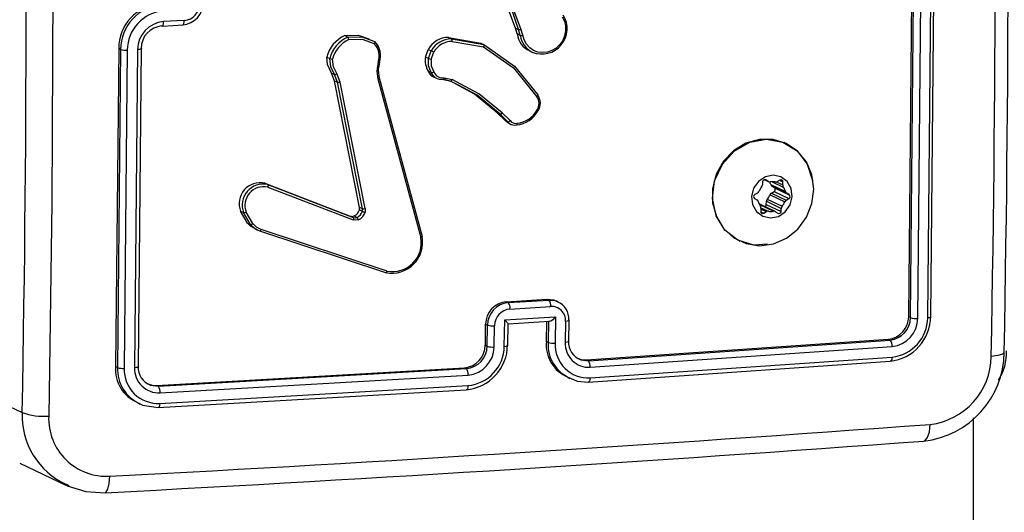
# Model space of a CAD drawing. Units: millimetres. Extents: x -4534 to 357220, y -3372 to 2505.
# Drawn here: x 81 to 172, y 2007 to 2052 of the extents above; entities that cross this region are included whole.
import ezdxf

# ---------------------------------------------------------------- set-up
doc = ezdxf.new("R2010")
doc.units = ezdxf.units.MM
doc.layers.add('Toestel 2D', color=7, linetype='Continuous', lineweight=20)

# ---------------------------------------------------------------- blocks, each defined once
blk = doc.blocks.new('VPL-03-WD1421-1')
at = {"layer": 'Toestel 2D', "color": 0, "linetype": 'Continuous', "lineweight": 25}
for p, q in [((163.095, 2024.832), (163.377, 2054.241)), ((163.263, 2024.752), (163.545, 2054.161)), ((163.927, 2024.678), (164.209, 2054.107)), ((164.85, 2024.746), (165.132, 2054.175)), ((165.125, 2024.879), (165.407, 2054.288)), ((96.11, 2052.227), (94.198, 2052.123)), ((94.09, 2051.712), (96, 2051.817)), ((126.895, 2050.981), (126.729, 2051.518)), ((126.729, 2051.518), (127.003, 2051.387)), ((127.169, 2050.85), (127.003, 2051.387)), ((127.423, 2050.862), (127.24, 2051.45)), ((110.947, 2050.825), (111.221, 2050.695)), ((113.312, 2050.441), (113.725, 2050.292)), ((120.542, 2050.659), (123.529, 2050.131)), ((120.542, 2050.659), (120.815, 2050.528)), ((120.815, 2050.528), (123.802, 2050.001)), ((120.867, 2050.297), (123.79, 2049.783)), ((127.169, 2050.85), (126.895, 2050.981)), ((90.047, 2049.625), (89.763, 2020.216)), ((90.227, 2049.539), (89.945, 2020.13)), ((90.227, 2049.539), (90.047, 2049.625)), ((90.843, 2049.482), (90.561, 2020.053)), ((91.801, 2049.533), (91.519, 2020.104)), ((92.124, 2049.65), (91.842, 2020.24)), ((118.412, 2048.841), (118.675, 2049.541)), ((118.675, 2049.541), (118.949, 2049.411)), ((118.687, 2048.71), (118.949, 2049.411)), ((123.529, 2050.131), (123.802, 2050.001)), ((128.041, 2049.413), (128.322, 2049.279)), ((109.289, 2048.833), (109.564, 2048.702)), ((118.687, 2048.71), (118.412, 2048.841)), ((118.938, 2048.65), (119.177, 2049.285)), ((113.941, 2047.771), (113.93, 2047.55)), ((113.93, 2047.55), (114.009, 2046.835)), ((114.046, 2048.374), (113.941, 2047.771)), ((114.053, 2047.588), (114.124, 2046.935)), ((114.061, 2047.569), (114.071, 2047.791)), ((114.16, 2048.359), (114.063, 2047.809)), ((114.075, 2047.797), (114.172, 2048.35)), ((118.667, 2047.542), (118.941, 2047.411)), ((110.015, 2046.646), (109.719, 2047.364)), ((109.719, 2047.364), (109.994, 2047.232)), ((110.29, 2046.515), (109.994, 2047.232)), ((112.308, 2034.943), (110.015, 2046.646)), ((110.015, 2046.646), (110.29, 2046.515)), ((110.538, 2046.531), (110.214, 2047.317)), ((114.009, 2046.835), (117.985, 2032.155)), ((114.124, 2046.935), (118.102, 2032.253)), ((119.201, 2046.981), (119.48, 2046.849)), ((120.201, 2046.74), (120.065, 2046.751)), ((120.092, 2046.757), (120.232, 2046.745)), ((120.14, 2046.914), (120.293, 2046.901)), ((120.737, 2046.612), (120.201, 2046.74)), ((120.232, 2046.745), (120.769, 2046.614)), ((120.293, 2046.901), (120.88, 2046.761)), ((121.453, 2046.233), (120.737, 2046.612)), ((112.583, 2034.812), (110.29, 2046.515)), ((112.832, 2034.825), (110.538, 2046.531)), ((125.751, 2042.996), (125.043, 2043.695)), ((125.043, 2043.695), (125.317, 2043.564)), ((126.026, 2042.865), (125.317, 2043.564)), ((126.236, 2042.968), (125.519, 2043.676)), ((125.751, 2042.996), (126.025, 2042.865)), ((126.194, 2042.7), (126.025, 2042.865)), ((126.046, 2042.756), (126.339, 2042.617)), ((151.771, 2040.841), (151.566, 2040.939)), ((149.751, 2037.503), (150.135, 2037.319)), ((149.754, 2037.504), (150.107, 2037.335)), ((149.843, 2037.498), (149.881, 2037.48)), ((150.107, 2037.335), (149.881, 2037.48)), ((151.193, 2037.47), (150.949, 2037.329)), ((103.555, 2037.177), (111.464, 2034.14)), ((103.555, 2037.177), (103.827, 2037.047)), ((103.824, 2036.82), (111.726, 2033.786)), ((103.827, 2037.047), (111.736, 2034.01)), ((149.589, 2037.311), (149.57, 2037.024)), ((150.336, 2037.051), (151.704, 2036.398)), ((150.449, 2036.894), (151.818, 2036.242)), ((150.676, 2036.75), (150.449, 2036.894)), ((150.458, 2037.317), (151.5, 2036.82)), ((150.676, 2036.75), (152.044, 2036.097)), ((150.853, 2037.294), (151.446, 2037.011)), ((151.152, 2037.446), (151.464, 2037.298)), ((151.446, 2037.011), (151.464, 2037.298)), ((148.835, 2035.777), (149.061, 2035.633)), ((149.101, 2036.261), (148.856, 2036.119)), ((150.018, 2035.693), (151.386, 2035.04)), ((150.276, 2036.112), (151.644, 2035.459)), ((150.409, 2036.266), (150.654, 2036.408)), ((150.409, 2036.266), (151.778, 2035.614)), ((150.654, 2036.408), (152.022, 2035.755)), ((151.778, 2035.614), (152.022, 2035.755)), ((152.044, 2036.097), (151.818, 2036.242)), ((112.583, 2034.812), (112.308, 2034.943)), ((149.291, 2035.193), (150.583, 2034.576)), ((150.743, 2034.555), (149.375, 2035.208)), ((149.433, 2034.863), (149.415, 2034.577)), ((149.428, 2034.785), (149.93, 2034.545)), ((149.433, 2034.908), (150.122, 2034.579)), ((149.922, 2035.216), (149.94, 2035.503)), ((149.922, 2035.216), (151.29, 2034.564)), ((149.94, 2035.503), (151.308, 2034.85)), ((151.29, 2034.564), (151.308, 2034.85)), ((101.965, 2033.483), (101.314, 2034.586)), ((101.314, 2034.586), (101.591, 2034.453)), ((102.242, 2033.351), (101.591, 2034.453)), ((102.45, 2033.444), (101.826, 2034.501)), ((111.464, 2034.14), (111.736, 2034.01)), ((111.824, 2034.149), (112.097, 2034.019)), ((112.302, 2034.716), (112.577, 2034.585)), ((149.417, 2034.532), (149.685, 2034.404)), ((149.685, 2034.404), (149.93, 2034.545)), ((150.771, 2034.539), (150.998, 2034.395)), ((101.965, 2033.483), (102.242, 2033.351)), ((102.622, 2032.993), (102.242, 2033.351)), ((102.608, 2032.972), (102.888, 2032.838)), ((103.098, 2032.754), (102.622, 2032.993)), ((114.87, 2029.052), (103.226, 2032.904)), ((114.745, 2028.901), (103.098, 2032.754)), ((147.424, 2031.836), (147.465, 2031.816)), ((125.889, 2026.213), (129.648, 2026.451)), ((125.889, 2026.213), (126.055, 2026.134)), ((126.055, 2026.134), (129.814, 2026.371)), ((126.225, 2025.539), (129.986, 2025.777)), ((129.648, 2026.451), (129.814, 2026.371)), ((130.686, 2026.202), (130.505, 2026.288)), ((125.74, 2024.531), (130.442, 2024.828)), ((130.442, 2024.828), (130.403, 2022.383)), ((163.095, 2024.832), (163.263, 2024.752)), ((123.948, 2022.185), (123.978, 2024.14)), ((123.978, 2024.14), (124.152, 2024.057)), ((124.121, 2022.102), (124.152, 2024.057)), ((124.76, 2022.027), (124.791, 2023.983)), ((125.702, 2022.086), (125.74, 2024.531)), ((126.032, 2022.181), (126.063, 2024.171)), ((126.06, 2024.166), (129.871, 2024.407)), ((129.618, 2024.391), (129.588, 2022.54)), ((129.792, 2024.412), (129.761, 2022.457)), ((131.373, 2024.399), (131.342, 2022.443)), ((131.669, 2022.537), (131.7, 2024.493)), ((123.948, 2022.185), (124.121, 2022.102)), ((129.761, 2022.457), (129.588, 2022.54)), ((131.639, 2022.577), (131.667, 2022.537)), ((133.307, 2020.827), (161.215, 2022.743)), ((133.473, 2020.748), (161.384, 2022.663)), ((133.647, 2020.15), (161.576, 2022.066)), ((161.215, 2022.743), (161.384, 2022.663)), ((133.63, 2019.173), (161.559, 2021.089)), ((89.945, 2020.13), (89.763, 2020.216)), ((132.775, 2020.844), (133.473, 2020.748)), ((133.307, 2020.827), (133.473, 2020.748)), ((133.455, 2018.787), (161.366, 2020.702)), ((93.557, 2018.467), (122.031, 2020.114)), ((93.721, 2018.389), (122.196, 2020.036)), ((93.87, 2017.789), (122.363, 2019.437)), ((122.031, 2020.114), (122.196, 2020.036)), ((92.99, 2018.499), (93.721, 2018.389)), ((93.557, 2018.467), (93.721, 2018.389)), ((93.852, 2016.812), (122.345, 2018.46)), ((131.563, 2019.197), (131.746, 2019.11)), ((76.821, 2018.017), (81.128, 2015.962)), ((93.704, 2016.428), (122.178, 2018.074)), ((91.778, 2016.854), (92.003, 2016.747)), ((169.082, 536.348), (169.082, 2015.489)), ((80.894, 2011.271), (85.216, 2009.209)), ((85.466, 2009.146), (85.212, 2009.31))]:
    blk.add_line(p, q, dxfattribs=at)
at = {"layer": 'Toestel 2D', "color": 0, "linetype": 'Continuous', "lineweight": 25, "flags": 128}
for points in [[(127.003, 2051.387), (125.542, 2055.861), (125.202, 2060.647)], [(126.729, 2051.518), (125.647, 2054.406), (125.028, 2057.56)], [(127.238, 2051.449), (126.161, 2054.34), (125.56, 2057.408)], [(83.946, 2055.21), (83.853, 2035.375), (83.574, 2015.642)], [(94.049, 2051.716), (94.106, 2051.722), (94.155, 2051.801), (94.187, 2051.942), (94.198, 2052.123)], [(95.96, 2051.82), (96.023, 2051.832), (96.075, 2051.934), (96.101, 2052.066), (96.11, 2052.227)], [(131.063, 2052.578), (131.259, 2052.177), (131.363, 2051.736), (131.37, 2051.276), (131.281, 2050.818), (131.099, 2050.386), (130.833, 2050.001), (130.497, 2049.681), (130.106, 2049.443), (129.681, 2049.296), (129.241, 2049.251), (128.808, 2049.306), (128.403, 2049.462), (128.047, 2049.709), (127.756, 2050.036), (127.544, 2050.427), (127.423, 2050.862)], [(110.947, 2050.825), (112.201, 2050.864), (113.169, 2050.523)], [(111.221, 2050.695), (112.521, 2050.727), (113.312, 2050.441)], [(111.332, 2050.471), (112.545, 2050.495), (113.671, 2050.096)], [(113.725, 2050.292), (113.741, 2050.272), (113.74, 2050.23), (113.731, 2050.201), (113.717, 2050.169), (113.696, 2050.133), (113.671, 2050.096)], [(92.124, 2049.65), (92.148, 2049.632), (92.152, 2049.614), (92.137, 2049.596), (92.101, 2049.579), (92.047, 2049.563), (91.977, 2049.55), (91.894, 2049.54), (91.801, 2049.533)], [(123.802, 2050.001), (123.819, 2049.981), (123.827, 2049.938), (123.826, 2049.907), (123.819, 2049.87), (123.807, 2049.828), (123.79, 2049.783)], [(123.79, 2049.783), (126.562, 2047.84), (128.703, 2045.178)], [(123.802, 2050.001), (126.64, 2048.013), (128.789, 2045.336)], [(109.719, 2047.364), (109.369, 2048.154), (109.289, 2048.833)], [(109.994, 2047.232), (109.671, 2047.926), (109.564, 2048.701)], [(110.214, 2047.317), (109.919, 2047.949), (109.816, 2048.653)], [(118.942, 2047.411), (118.699, 2048.029), (118.687, 2048.71)], [(118.938, 2048.65), (118.952, 2048.036), (119.174, 2047.479)], [(114.053, 2047.588), (114.064, 2047.573), (114.037, 2047.56), (113.991, 2047.553), (113.93, 2047.55)], [(114.17, 2048.35), (114.171, 2048.349), (114.146, 2048.35), (114.103, 2048.359), (114.046, 2048.374)], [(114.072, 2047.797), (114.074, 2047.794), (114.067, 2047.791)], [(114.124, 2046.935), (114.137, 2046.917), (114.119, 2046.891), (114.074, 2046.863), (114.009, 2046.835)], [(119.382, 2046.901), (119.121, 2047.123), (118.941, 2047.411)], [(120.065, 2046.751), (119.705, 2046.771), (119.382, 2046.901)], [(120.065, 2046.751), (120.089, 2046.753), (120.112, 2046.781), (120.122, 2046.805), (120.13, 2046.836), (120.136, 2046.873), (120.14, 2046.914)], [(120.201, 2046.74), (120.232, 2046.745), (120.261, 2046.785), (120.281, 2046.837), (120.293, 2046.901)], [(120.737, 2046.612), (120.773, 2046.615), (120.816, 2046.652), (120.85, 2046.701), (120.88, 2046.761)], [(125.519, 2043.676), (123.352, 2045.452), (120.88, 2046.761)], [(125.043, 2043.695), (122.944, 2045.424), (121.178, 2046.362)], [(125.317, 2043.564), (123.179, 2045.32), (121.453, 2046.233)], [(128.789, 2045.336), (128.804, 2045.315), (128.795, 2045.28), (128.781, 2045.257), (128.761, 2045.232), (128.735, 2045.205), (128.703, 2045.178)], [(128.825, 2043.888), (128.839, 2043.882), (128.83, 2043.889), (128.816, 2043.898), (128.795, 2043.912), (128.768, 2043.929), (128.736, 2043.949)], [(126.05, 2042.765), (125.988, 2042.787), (125.751, 2042.996)], [(126.835, 2042.561), (126.859, 2042.563), (126.878, 2042.593), (126.889, 2042.648), (126.889, 2042.721)], [(150.027, 2031.543), (148.773, 2031.455), (147.301, 2031.894), (146.101, 2032.833), (145.282, 2034.171), (144.958, 2035.76), (145.149, 2037.394), (145.862, 2038.944), (146.959, 2040.152), (148.41, 2040.974), (149.926, 2041.245), (151.468, 2040.971), (152.766, 2040.177), (153.712, 2038.949), (154.196, 2037.426), (154.192, 2037.214)], [(149.304, 2031.396), (150.581, 2031.57), (151.786, 2032.097), (152.83, 2032.938), (153.636, 2034.03), (154.144, 2035.293), (154.317, 2036.633), (154.141, 2037.95), (153.629, 2039.147), (152.82, 2040.135), (151.774, 2040.84), (150.568, 2041.211), (149.291, 2041.22), (148.039, 2040.866), (146.903, 2040.176), (145.97, 2039.2), (145.306, 2038.012), (144.963, 2036.698), (144.965, 2035.357), (145.312, 2034.088), (145.978, 2032.986), (146.914, 2032.131), (148.051, 2031.588), (149.304, 2031.396)], [(150.314, 2033.964), (151.041, 2034.109), (151.676, 2034.533), (152.124, 2035.17), (152.314, 2035.924), (152.22, 2036.68), (151.854, 2037.323), (151.273, 2037.755), (150.565, 2037.91), (149.838, 2037.765), (149.202, 2037.342), (148.755, 2036.704), (148.564, 2035.95), (148.659, 2035.194), (149.025, 2034.551), (149.606, 2034.119), (150.314, 2033.964)], [(103.827, 2037.047), (103.844, 2037.026), (103.853, 2036.981), (103.853, 2036.948), (103.848, 2036.909), (103.838, 2036.866), (103.824, 2036.82)], [(112.302, 2034.716), (112.315, 2034.89), (112.308, 2034.943)], [(112.577, 2034.585), (112.592, 2034.699), (112.583, 2034.812)], [(112.832, 2034.825), (112.845, 2034.669), (112.824, 2034.512)], [(111.736, 2034.01), (111.757, 2033.978), (111.76, 2033.915), (111.748, 2033.852), (111.726, 2033.786)], [(111.736, 2034.01), (111.906, 2033.98), (112.097, 2034.019)], [(102.621, 2032.996), (102.244, 2033.202), (101.965, 2033.483)], [(103.226, 2032.904), (102.799, 2033.118), (102.45, 2033.444)], [(103.098, 2032.754), (103.131, 2032.759), (103.169, 2032.796), (103.199, 2032.844), (103.226, 2032.904)], [(112.223, 2033.798), (111.973, 2033.744), (111.726, 2033.786)], [(118.103, 2032.253), (118.115, 2032.237), (118.103, 2032.213), (118.086, 2032.2), (118.06, 2032.185), (118.026, 2032.17), (117.985, 2032.155)], [(114.745, 2028.901), (114.768, 2028.901), (114.8, 2028.923), (114.817, 2028.944), (114.836, 2028.973), (114.854, 2029.009), (114.87, 2029.052)], [(129.648, 2026.451), (130.268, 2026.38), (130.492, 2026.264)], [(129.814, 2026.371), (130.375, 2026.317), (130.618, 2026.198)], [(164.85, 2024.746), (165.022, 2024.77), (165.13, 2024.807), (165.154, 2024.843), (165.125, 2024.879)], [(125.74, 2024.531), (125.882, 2024.386), (125.996, 2024.263), (126.04, 2024.209), (126.06, 2024.176), (126.06, 2024.164), (126.04, 2024.171)], [(131.67, 2024.532), (131.698, 2024.485), (131.632, 2024.442), (131.521, 2024.415), (131.373, 2024.399)], [(125.702, 2022.086), (125.869, 2022.105), (125.985, 2022.137), (126.031, 2022.178), (126.002, 2022.22)], [(131.667, 2022.537), (131.669, 2022.535), (131.623, 2022.494), (131.508, 2022.462), (131.342, 2022.443)], [(161.559, 2021.089), (161.537, 2020.897), (161.486, 2020.758), (161.429, 2020.703), (161.366, 2020.702)], [(171.922, 2021.533), (171.928, 2021.525), (171.766, 2021.365), (171.344, 2021.234), (170.727, 2021.151)], [(91.842, 2020.24), (91.868, 2020.191), (91.796, 2020.146), (91.676, 2020.119), (91.519, 2020.104)], [(132.46, 2021.008), (132.899, 2020.847), (133.307, 2020.827)], [(92.693, 2018.657), (93.135, 2018.493), (93.557, 2018.467)], [(122.345, 2018.46), (122.33, 2018.287), (122.294, 2018.153), (122.24, 2018.079), (122.178, 2018.074)], [(131.829, 2019.14), (132.426, 2018.871), (133.455, 2018.787)], [(133.63, 2019.173), (133.614, 2018.999), (133.576, 2018.866), (133.52, 2018.792), (133.455, 2018.787)], [(92.041, 2016.777), (92.248, 2016.645), (93.704, 2016.428)], [(93.852, 2016.812), (93.835, 2016.621), (93.796, 2016.483), (93.752, 2016.428), (93.704, 2016.428)], [(164.498, 2013.357), (164.58, 2013.363), (164.828, 2013.656), (165.001, 2014.182), (165.074, 2014.869)], [(88.799, 2008.57), (88.861, 2008.575), (89.045, 2008.866), (89.172, 2009.392), (89.227, 2010.075)], [(85.282, 2009.185), (87.002, 2008.647), (88.801, 2008.542)]]:
    blk.add_lwpolyline(points, dxfattribs=at)
at = {"layer": 'Toestel 2D', "color": 0, "linetype": 'Continuous', "lineweight": 25}
for centre, radius, start, end in [((-1964.015, 2060.895), 2135.112, 358.933405, 1.066595), ((-1951.895, 2061.212), 2124.192, 358.929682, 1.070178), ((-2042.247, 2055.6), 2123.746, 358.930544, 1.069456), ((95.794, 2053.882), 2.069, 274.59553, 0.41127), ((94.198, 2049.627), 4.151, 94.39356, 180.0292), ((94.373, 2049.551), 4.146, 94.45791, 180.16615), ((94.49, 2049.473), 3.646, 94.56175, 179.86046), ((95.984, 2053.782), 1.56, 274.61612, 0.04674), ((94.405, 2049.528), 2.604, 94.54188, 179.88144), ((129.169, 2051.472), 2.348, 247.92925, 32.31169), ((94.198, 2049.647), 2.075, 94.11258, 179.91375), ((127.033, 2051.752), 0.366, 265.20011, 304.05211), ((112.157, 2048.132), 2.952, 114.17352, 166.26037), ((112.439, 2047.996), 2.961, 114.28952, 166.21126), ((112.511, 2047.947), 2.786, 115.03779, 165.3156), ((110.906, 2050.4), 0.432, 9.50977, 43.05347), ((112.321, 2048.962), 1.934, 341.86274, 43.47423), ((112.331, 2048.95), 1.936, 341.94952, 43.77121), ((120.531, 2048.559), 2.1, 89.71541, 152.09908), ((120.806, 2048.428), 2.1, 89.74912, 152.10823), ((120.867, 2048.379), 1.918, 90.02533, 151.794), ((120.589, 2050.356), 0.284, 347.90653, 37.34045), ((128.771, 2051.177), 1.886, 185.97363, 247.51587), ((127.274, 2051.348), 0.508, 258.10465, 287.01231), ((129.244, 2051.163), 2.098, 188.56632, 242.84317), ((90.685, 2051.131), 1.657, 253.93373, 275.4723), ((112.388, 2048.915), 1.744, 341.92475, 42.63538), ((113.619, 2039.452), 11.295, 60.52319, 61.84169), ((109.866, 2049.596), 0.944, 251.32573, 266.93366), ((120.303, 2048.537), 1.915, 170.8694, 211.29683), ((119.062, 2049.73), 1.087, 249.78825, 263.41541), ((113.966, 2048.027), 0.257, 264.37374, 293.25614), ((119.546, 2047.876), 0.941, 200.774, 248.97296), ((118.964, 2047.764), 0.354, 266.35225, 306.42246), ((120.025, 2047.825), 0.918, 202.13395, 277.19807), ((109.998, 2047.55), 0.318, 269.30462, 312.86224), ((110.384, 2046.98), 0.475, 258.60462, 288.95704), ((127.855, 2044.54), 1.061, 326.11149, 36.95327), ((127.774, 2044.586), 1.262, 326.42544, 36.4509), ((126.581, 2045.099), 2.551, 275.72658, 331.64444), ((126.637, 2045.103), 2.395, 276.04799, 331.19566), ((125.309, 2043.817), 0.252, 271.87002, 326.05921), ((126.02, 2043.144), 0.278, 271.23657, 320.8675), ((126.754, 2043.351), 0.645, 216.48657, 282.15824), ((126.674, 2043.367), 0.821, 234.20568, 281.28764), ((149.786, 2037.307), 0.197, 61.11125, 178.96092), ((151.286, 2037.317), 0.179, 353.94685, 120.87561), ((103.13, 2035.28), 1.944, 77.34893, 200.92926), ((103.413, 2035.143), 1.948, 77.73223, 200.73672), ((103.465, 2035.11), 1.748, 78.12629, 200.37575), ((150.63, 2035.846), 1.507, 139.03632, 157.80876), ((149.249, 2037.046), 0.322, 319.00938, 356.23927), ((150.248, 2037.556), 0.262, 237.60294, 280.45064), ((149.055, 2036.695), 1.329, 15.55108, 26.82686), ((150.517, 2036.072), 1.247, 78.93874, 100.26165), ((150.597, 2037.122), 0.271, 195.11562, 237.00315), ((150.557, 2036.586), 0.203, 298.77442, 53.94228), ((150.808, 2037.568), 0.277, 259.35151, 300.55058), ((151.736, 2036.99), 0.291, 175.8525, 215.72096), ((150.442, 2036.049), 1.309, 15.4791, 36.09879), ((148.954, 2035.941), 0.203, 118.77225, 233.94445), ((148.913, 2035.405), 0.271, 15.14249, 56.97629), ((148.941, 2036.534), 0.317, 300.34365, 337.98326), ((150.262, 2035.481), 0.322, 139.0159, 176.23467), ((148.88, 2036.681), 1.507, 319.03641, 337.80793), ((150.57, 2035.993), 0.317, 120.34382, 157.98467), ((151.965, 2036.469), 0.271, 195.09214, 237.02485), ((151.925, 2035.933), 0.203, 298.75447, 53.96097), ((112.685, 2035.236), 0.436, 256.49556, 289.65533), ((150.435, 2035.825), 1.307, 195.46358, 216.11349), ((149.264, 2034.973), 0.26, 64.5596, 88.75483), ((149.142, 2034.884), 0.292, 355.86428, 35.7019), ((149.714, 2035.227), 0.208, 282.76971, 357.03709), ((151.629, 2034.829), 0.322, 138.98906, 176.26151), ((150.248, 2036.028), 1.508, 319.04055, 337.8038), ((151.938, 2035.34), 0.317, 120.33074, 157.99775), ((101.638, 2034.825), 0.375, 262.76344, 300.12076), ((111.633, 2034.597), 0.487, 249.69548, 293.09102), ((111.498, 2034.908), 0.826, 293.24552, 346.57445), ((111.774, 2034.779), 0.826, 293.02715, 346.40748), ((111.731, 2033.663), 0.51, 15.36039, 44.22433), ((111.804, 2034.761), 1.05, 293.54432, 346.27553), ((112.998, 2035.554), 1.057, 246.48493, 260.496), ((149.593, 2034.558), 0.179, 173.96674, 300.85572), ((150.071, 2034.307), 0.277, 79.32216, 120.57992), ((150.361, 2035.803), 1.247, 258.93869, 280.26169), ((150.631, 2034.318), 0.262, 57.66068, 100.42837), ((151.093, 2034.567), 0.197, 241.12557, 358.94597), ((102.239, 2033.638), 0.286, 270.55175, 317.58561), ((115.298, 2031.705), 2.857, 258.83195, 11.06077), ((115.379, 2031.657), 2.654, 258.94477, 10.83022), ((126.072, 2024.127), 2.094, 95.01017, 179.65645), ((126.247, 2024.048), 2.094, 95.24283, 179.76398), ((125.455, 2025.641), 0.776, 352.46513, 39.38297), ((129.224, 2025.878), 0.769, 352.4147, 39.86613), ((130.057, 2024.461), 1.317, 357.28962, 93.0848), ((129.985, 2024.633), 1.688, 356.54209, 67.97694), ((126.375, 2023.962), 1.585, 95.44655, 179.22365), ((129.659, 2025.324), 0.926, 278.78432, 327.64628), ((160.977, 2024.848), 2.118, 276.47024, 359.55978), ((160.908, 2024.894), 4.217, 276.23259, 359.79418), ((161.14, 2024.772), 2.123, 276.57997, 359.44541), ((161.134, 2024.78), 3.716, 276.55647, 359.46975), ((163.757, 2026.178), 1.51, 250.89365, 276.46724), ((124.639, 2025.474), 1.498, 251.06026, 275.82909), ((161.273, 2024.703), 2.654, 276.55785, 359.46711), ((121.841, 2022.212), 2.107, 275.17469, 359.25078), ((121.809, 2022.251), 4.194, 275.0562, 359.56808), ((122.002, 2022.146), 2.12, 275.22958, 358.79697), ((122.003, 2022.143), 3.699, 275.31456, 359.11233), ((122.118, 2022.068), 2.643, 275.32018, 359.10843), ((124.604, 2023.457), 1.439, 250.42131, 276.23521), ((132.835, 2022.244), 3.26, 174.78584, 247.31328), ((133.04, 2022.198), 3.289, 175.47024, 248.39865), ((130.244, 2023.817), 1.443, 250.43419, 276.32839), ((133.463, 2022.231), 3.063, 177.15708, 273.12784), ((133.528, 2022.335), 2.188, 177.16286, 273.12228), ((133.405, 2022.495), 1.768, 177.36726, 249.12266), ((160.841, 2022.158), 0.741, 352.82005, 42.9514), ((163.566, 2021.637), 8.363, 276.42688, 359.27994), ((164.342, 2021.212), 6.385, 276.58212, 359.44895), ((167.423, 2021.473), 4.71, 327.63522, 2.28648), ((93.052, 2019.943), 3.299, 175.25798, 247.58024), ((93.629, 2020.17), 1.789, 177.75456, 249.06173), ((132.889, 2020.253), 0.765, 352.22855, 40.27344), ((93.398, 2019.957), 3.458, 177.13833, 246.88745), ((90.415, 2021.399), 1.354, 249.66073, 276.16226), ((93.683, 2019.932), 3.125, 177.78611, 273.09307), ((93.752, 2020.02), 2.235, 177.85561, 273.02431), ((121.581, 2019.541), 0.788, 352.38132, 38.80618), ((92.978, 2017.887), 0.896, 353.71079, 34.04681), ((88.107, 2015.666), 6.984, 177.57181, 245.51342), ((83.038, 2021.059), 5.443, 249.46453, 275.65146), ((88.929, 2015.426), 5.36, 177.69035, 273.18719), ((-101.721, 5633.715), 3628.668, 273.016419, 274.216432), ((-100.996, 5612.317), 3608.768, 273.014743, 274.219055)]:
    blk.add_arc(centre, radius, start, end, dxfattribs=at)
blk = doc.blocks.new('VPL-03-WD1421-1-RVS')
blk.add_blockref('VPL-03-WD1421-1', (0, 0))

msp = doc.modelspace()

# ---------------------------------------------------------------- block references
msp.add_blockref('VPL-03-WD1421-1-RVS', (0, 0))

doc.saveas('drawing.dxf')
